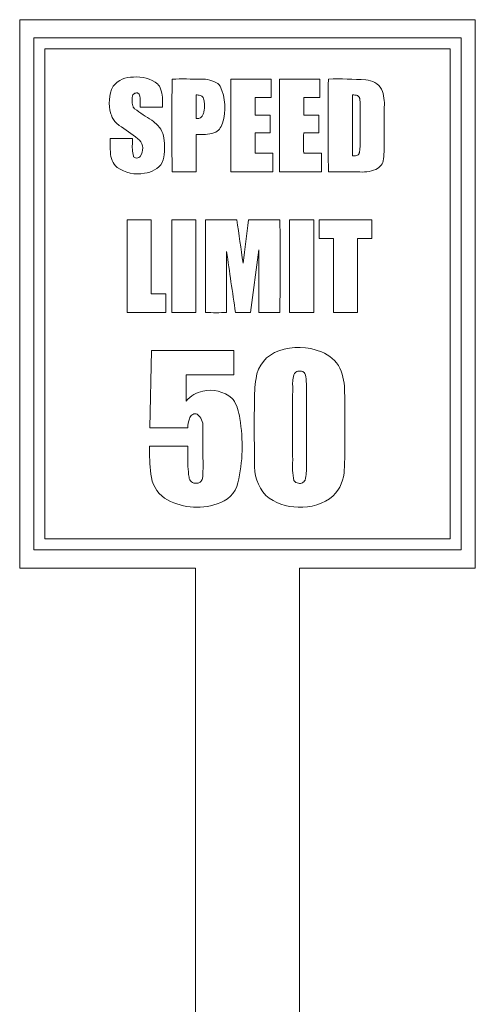
# Model space of a CAD drawing. Units: centimetres. Extents: x -29.2 to 29.2, y -14.2 to 14.2.
# Drawn here: x 27 to 29.2, y 4.7 to 9.4 of the extents above; entities that cross this region are included whole.
import ezdxf

# ---------------------------------------------------------------- set-up
doc = ezdxf.new("R2010")
doc.units = ezdxf.units.CM
doc.header["$MEASUREMENT"] = 0
doc.layers.add('Layer 1', color=7, linetype='Continuous')

msp = doc.modelspace()

# ---------------------------------------------------------------- linework, layer by layer
at = {"layer": 'Layer 1', "lineweight": 9}
msp.add_open_spline([(28.37666, 6.77782), (28.37666, 6.77782), (28.37666, 3.24022), (28.37666, 3.24022), (28.37666, 3.24022), (28.8028, 3.24022), (28.8028, 3.24022), (28.8028, 3.24022), (28.8028, 2.71785), (28.8028, 2.71785), (28.8028, 2.71785), (28.37666, 2.71785), (28.37666, 2.71785), (28.37666, 2.71785), (28.37666, 2.41785), (28.37666, 2.41785), (28.37666, 2.41785), (27.87664, 2.41785), (27.87664, 2.41785), (27.87664, 2.41785), (27.87664, 2.71785), (27.87664, 2.71785), (27.87664, 2.71785), (27.45049, 2.71785), (27.45049, 2.71785), (27.45049, 2.71785), (27.45049, 3.24022), (27.45049, 3.24022), (27.45049, 3.24022), (27.87664, 3.24022), (27.87664, 3.24022), (27.87664, 3.24022), (27.87664, 6.77782), (27.87664, 6.77782), (27.87664, 6.77782), (27.02945, 6.77782), (27.02945, 6.77782), (27.02945, 6.77782), (27.02945, 9.41898), (27.02945, 9.41898), (27.02945, 9.41898), (29.22385, 9.41898), (29.22385, 9.41898), (29.22385, 9.41898), (29.22385, 6.77782), (29.22385, 6.77782), (29.22385, 6.77782), (28.56792, 6.77782), (28.56792, 6.77782), (28.56792, 6.77782), (28.37666, 6.77782), (28.37666, 6.77782)], degree=3, knots=[0, 0, 0, 0, 0.0588235, 0.0588235, 0.0588235, 0.1176471, 0.1176471, 0.1176471, 0.1764706, 0.1764706, 0.1764706, 0.2352941, 0.2352941, 0.2352941, 0.2941176, 0.2941176, 0.2941176, 0.3529412, 0.3529412, 0.3529412, 0.4117647, 0.4117647, 0.4117647, 0.4705882, 0.4705882, 0.4705882, 0.5294118, 0.5294118, 0.5294118, 0.5882353, 0.5882353, 0.5882353, 0.6470588, 0.6470588, 0.6470588, 0.7058824, 0.7058824, 0.7058824, 0.7647059, 0.7647059, 0.7647059, 0.8235294, 0.8235294, 0.8235294, 0.8823529, 0.8823529, 0.8823529, 0.9411765, 0.9411765, 0.9411765, 1, 1, 1, 1], dxfattribs=at)
at = {"layer": 'Layer 1', "color": 1, "lineweight": 9}
for points, knots in [([(27.09803, 9.33104), (27.09803, 9.33104), (27.09803, 6.86576), (27.09803, 6.86576), (27.09803, 6.86576), (29.15526, 6.86576), (29.15526, 6.86576), (29.15526, 6.86576), (29.15526, 9.33104), (29.15526, 9.33104), (29.15526, 9.33104), (27.41947, 9.33104), (27.41947, 9.33104), (27.41947, 9.33104), (27.09803, 9.33104), (27.09803, 9.33104)], [0, 0, 0, 0, 0.2, 0.2, 0.2, 0.4, 0.4, 0.4, 0.6, 0.6, 0.6, 0.8, 0.8, 0.8, 1, 1, 1, 1]), ([(29.10235, 6.91868), (29.10235, 6.91868), (27.15094, 6.91868), (27.15094, 6.91868), (27.15094, 6.91868), (27.15094, 9.27812), (27.15094, 9.27812), (27.15094, 9.27812), (29.10235, 9.27812), (29.10235, 9.27812), (29.10235, 9.27812), (29.10235, 7.28734), (29.10235, 7.28734), (29.10235, 7.28734), (29.10235, 6.91868), (29.10235, 6.91868)], [0, 0, 0, 0, 0.2, 0.2, 0.2, 0.4, 0.4, 0.4, 0.6, 0.6, 0.6, 0.8, 0.8, 0.8, 1, 1, 1, 1]), ([(27.47085, 8.95852), (27.47085, 8.95852), (27.4682, 8.96595), (27.4682, 8.96595), (27.45526, 9.01015), (27.459, 9.05754), (27.47915, 9.09895), (27.5036, 9.12757), (27.53971, 9.14354), (27.57733, 9.1423), (27.61916, 9.14716), (27.66121, 9.13496), (27.69411, 9.10868), (27.69794, 9.10437), (27.70157, 9.09989), (27.70465, 9.09501), (27.71519, 9.06987), (27.7198, 9.04262), (27.71728, 9.01547), (27.71728, 9.01547), (27.71728, 8.99794), (27.71728, 8.99794), (27.71728, 8.99794), (27.60945, 8.99793), (27.60945, 8.99793), (27.60949, 9.00183), (27.60954, 9.00585), (27.6096, 9.00976), (27.6096, 9.00976), (27.60967, 9.02105), (27.60967, 9.02105), (27.61055, 9.03446), (27.60923, 9.04794), (27.60518, 9.06076), (27.60518, 9.06076), (27.60368, 9.06254), (27.60368, 9.06254), (27.60157, 9.06378), (27.59944, 9.06498), (27.5973, 9.06617), (27.5973, 9.06617), (27.59209, 9.06699), (27.59209, 9.06699), (27.58667, 9.06574), (27.58146, 9.06376), (27.57702, 9.06023), (27.57579, 9.05815), (27.57448, 9.05613), (27.5735, 9.05391), (27.56952, 9.03763), (27.56936, 9.02061), (27.57395, 9.00447), (27.57395, 9.00447), (27.57541, 9.00064), (27.57541, 9.00064), (27.57541, 9.00064), (27.57674, 8.99797), (27.57674, 8.99797), (27.57873, 8.99539), (27.58044, 8.99265), (27.58282, 8.99038), (27.60954, 8.97048), (27.6372, 8.95188), (27.66566, 8.93456), (27.66566, 8.93456), (27.6735, 8.92862), (27.6735, 8.92862), (27.6735, 8.92862), (27.68065, 8.92287), (27.68065, 8.92287), (27.68065, 8.92287), (27.6871, 8.91732), (27.6871, 8.91732), (27.71086, 8.89735), (27.72452, 8.86785), (27.72505, 8.83681), (27.73045, 8.80142), (27.72729, 8.76529), (27.71616, 8.73127), (27.69723, 8.70168), (27.66559, 8.68267), (27.63058, 8.67988), (27.58454, 8.67065), (27.53678, 8.68089), (27.49841, 8.70794), (27.47807, 8.72652), (27.46676, 8.75295), (27.46687, 8.78049), (27.46524, 8.80247), (27.46466, 8.82452), (27.46528, 8.84655), (27.46528, 8.84655), (27.573, 8.84655), (27.573, 8.84655), (27.573, 8.84655), (27.57303, 8.84533), (27.57303, 8.84533), (27.57303, 8.84533), (27.57278, 8.828), (27.57278, 8.828), (27.57081, 8.8057), (27.57221, 8.78322), (27.57687, 8.76133), (27.57687, 8.76133), (27.57835, 8.75886), (27.57835, 8.75886), (27.57835, 8.75886), (27.58017, 8.75702), (27.58017, 8.75702), (27.58249, 8.75542), (27.5851, 8.75447), (27.58768, 8.75335), (27.59494, 8.75215), (27.6024, 8.75372), (27.60815, 8.75835), (27.60815, 8.75835), (27.61035, 8.76094), (27.61035, 8.76094), (27.61035, 8.76094), (27.61595, 8.77104), (27.61595, 8.77104), (27.62857, 8.79688), (27.621, 8.82807), (27.59831, 8.84575), (27.56935, 8.86839), (27.5395, 8.88987), (27.50882, 8.91012), (27.50882, 8.91012), (27.49641, 8.92045), (27.49641, 8.92045), (27.48475, 8.93068), (27.47629, 8.94397), (27.47085, 8.95852)], [0, 0, 0, 0, 0.0227273, 0.0227273, 0.0227273, 0.0454545, 0.0454545, 0.0454545, 0.0681818, 0.0681818, 0.0681818, 0.0909091, 0.0909091, 0.0909091, 0.1136364, 0.1136364, 0.1136364, 0.1363636, 0.1363636, 0.1363636, 0.1590909, 0.1590909, 0.1590909, 0.1818182, 0.1818182, 0.1818182, 0.2045455, 0.2045455, 0.2045455, 0.2272727, 0.2272727, 0.2272727, 0.25, 0.25, 0.25, 0.2727273, 0.2727273, 0.2727273, 0.2954545, 0.2954545, 0.2954545, 0.3181818, 0.3181818, 0.3181818, 0.3409091, 0.3409091, 0.3409091, 0.3636364, 0.3636364, 0.3636364, 0.3863636, 0.3863636, 0.3863636, 0.4090909, 0.4090909, 0.4090909, 0.4318182, 0.4318182, 0.4318182, 0.4545455, 0.4545455, 0.4545455, 0.4772727, 0.4772727, 0.4772727, 0.5, 0.5, 0.5, 0.5227273, 0.5227273, 0.5227273, 0.5454545, 0.5454545, 0.5454545, 0.5681818, 0.5681818, 0.5681818, 0.5909091, 0.5909091, 0.5909091, 0.6136364, 0.6136364, 0.6136364, 0.6363636, 0.6363636, 0.6363636, 0.6590909, 0.6590909, 0.6590909, 0.6818182, 0.6818182, 0.6818182, 0.7045455, 0.7045455, 0.7045455, 0.7272727, 0.7272727, 0.7272727, 0.75, 0.75, 0.75, 0.7727273, 0.7727273, 0.7727273, 0.7954545, 0.7954545, 0.7954545, 0.8181818, 0.8181818, 0.8181818, 0.8409091, 0.8409091, 0.8409091, 0.8636364, 0.8636364, 0.8636364, 0.8863636, 0.8863636, 0.8863636, 0.9090909, 0.9090909, 0.9090909, 0.9318182, 0.9318182, 0.9318182, 0.9545455, 0.9545455, 0.9545455, 0.9772727, 0.9772727, 0.9772727, 1, 1, 1, 1]), ([(27.8794, 8.8664), (27.8794, 8.8664), (27.89245, 8.86633), (27.89245, 8.86633), (27.92048, 8.86347), (27.94875, 8.86771), (27.97491, 8.87818), (27.97491, 8.87818), (27.98081, 8.88193), (27.98081, 8.88193), (27.98081, 8.88193), (27.98622, 8.8866), (27.98622, 8.8866), (27.98622, 8.8866), (27.99114, 8.89211), (27.99114, 8.89211), (27.99114, 8.89211), (27.99558, 8.8984), (27.99558, 8.8984), (27.99558, 8.8984), (27.99957, 8.90541), (27.99957, 8.90541), (27.99957, 8.90541), (28.00311, 8.91305), (28.00311, 8.91305), (28.00311, 8.91305), (28.00621, 8.92127), (28.00621, 8.92127), (28.02444, 8.97999), (28.0207, 9.04333), (27.99524, 9.0993), (27.99524, 9.0993), (27.98924, 9.10645), (27.98924, 9.10645), (27.98924, 9.10645), (27.98344, 9.11141), (27.98344, 9.11141), (27.95947, 9.12635), (27.93154, 9.13375), (27.90331, 9.13263), (27.85666, 9.13362), (27.81, 9.13377), (27.76335, 9.13308), (27.76256, 8.98404), (27.76255, 8.83564), (27.76331, 8.6866), (27.76331, 8.6866), (27.87479, 8.6866), (27.87479, 8.6866), (27.87479, 8.6866), (27.8794, 8.68681), (27.8794, 8.68681), (27.8794, 8.68681), (27.8794, 8.832), (27.8794, 8.832), (27.8794, 8.832), (27.8794, 8.8664), (27.8794, 8.8664)], [0, 0, 0, 0, 0.0526316, 0.0526316, 0.0526316, 0.1052632, 0.1052632, 0.1052632, 0.1578947, 0.1578947, 0.1578947, 0.2105263, 0.2105263, 0.2105263, 0.2631579, 0.2631579, 0.2631579, 0.3157895, 0.3157895, 0.3157895, 0.3684211, 0.3684211, 0.3684211, 0.4210526, 0.4210526, 0.4210526, 0.4736842, 0.4736842, 0.4736842, 0.5263158, 0.5263158, 0.5263158, 0.5789474, 0.5789474, 0.5789474, 0.6315789, 0.6315789, 0.6315789, 0.6842105, 0.6842105, 0.6842105, 0.7368421, 0.7368421, 0.7368421, 0.7894737, 0.7894737, 0.7894737, 0.8421053, 0.8421053, 0.8421053, 0.8947368, 0.8947368, 0.8947368, 0.9473684, 0.9473684, 0.9473684, 1, 1, 1, 1]), ([(28.24813, 8.6866), (28.24813, 8.6866), (28.04682, 8.6866), (28.04682, 8.6866), (28.04682, 8.6866), (28.0468, 8.6868), (28.0468, 8.6868), (28.0468, 8.6868), (28.04679, 9.13287), (28.04679, 9.13287), (28.04679, 9.13287), (28.04682, 9.13308), (28.04682, 9.13308), (28.04682, 9.13308), (28.24041, 9.13308), (28.24041, 9.13308), (28.24041, 9.13308), (28.24041, 9.04388), (28.24041, 9.04388), (28.24041, 9.04388), (28.24038, 9.04372), (28.24038, 9.04372), (28.24038, 9.04372), (28.16293, 9.04372), (28.16293, 9.04372), (28.16293, 9.04372), (28.16289, 9.04356), (28.16289, 9.04356), (28.16289, 9.04356), (28.16289, 8.95907), (28.16289, 8.95907), (28.16289, 8.95907), (28.23532, 8.95907), (28.23532, 8.95907), (28.23532, 8.95907), (28.23545, 8.95903), (28.23545, 8.95903), (28.23545, 8.95903), (28.23546, 8.87415), (28.23546, 8.87415), (28.23546, 8.87415), (28.23532, 8.87411), (28.23532, 8.87411), (28.23532, 8.87411), (28.16289, 8.87411), (28.16289, 8.87411), (28.16289, 8.87411), (28.1629, 8.77614), (28.1629, 8.77614), (28.1629, 8.77614), (28.16294, 8.77596), (28.16294, 8.77596), (28.16294, 8.77596), (28.2481, 8.77596), (28.2481, 8.77596), (28.24813, 8.75071), (28.24815, 8.71182), (28.24813, 8.6866)], [0, 0, 0, 0, 0.0526316, 0.0526316, 0.0526316, 0.1052632, 0.1052632, 0.1052632, 0.1578947, 0.1578947, 0.1578947, 0.2105263, 0.2105263, 0.2105263, 0.2631579, 0.2631579, 0.2631579, 0.3157895, 0.3157895, 0.3157895, 0.3684211, 0.3684211, 0.3684211, 0.4210526, 0.4210526, 0.4210526, 0.4736842, 0.4736842, 0.4736842, 0.5263158, 0.5263158, 0.5263158, 0.5789474, 0.5789474, 0.5789474, 0.6315789, 0.6315789, 0.6315789, 0.6842105, 0.6842105, 0.6842105, 0.7368421, 0.7368421, 0.7368421, 0.7894737, 0.7894737, 0.7894737, 0.8421053, 0.8421053, 0.8421053, 0.8947368, 0.8947368, 0.8947368, 0.9473684, 0.9473684, 0.9473684, 1, 1, 1, 1]), ([(28.48281, 8.6866), (28.48281, 8.6866), (28.2815, 8.6866), (28.2815, 8.6866), (28.2815, 8.6866), (28.28148, 8.6868), (28.28148, 8.6868), (28.28148, 8.6868), (28.28147, 9.13287), (28.28147, 9.13287), (28.28147, 9.13287), (28.2815, 9.13308), (28.2815, 9.13308), (28.2815, 9.13308), (28.47509, 9.13308), (28.47509, 9.13308), (28.47509, 9.13308), (28.47509, 9.04388), (28.47509, 9.04388), (28.47509, 9.04388), (28.47506, 9.04372), (28.47506, 9.04372), (28.47506, 9.04372), (28.39761, 9.04372), (28.39761, 9.04372), (28.39761, 9.04372), (28.39757, 9.04356), (28.39757, 9.04356), (28.39757, 9.04356), (28.39757, 8.95907), (28.39757, 8.95907), (28.39757, 8.95907), (28.47, 8.95907), (28.47, 8.95907), (28.47, 8.95907), (28.47013, 8.95903), (28.47013, 8.95903), (28.47013, 8.95903), (28.47014, 8.87415), (28.47014, 8.87415), (28.47014, 8.87415), (28.47, 8.87411), (28.47, 8.87411), (28.47, 8.87411), (28.39757, 8.87411), (28.39757, 8.87411), (28.39593, 8.84141), (28.39596, 8.80865), (28.39762, 8.77596), (28.39762, 8.77596), (28.48278, 8.77596), (28.48278, 8.77596), (28.4828, 8.74798), (28.48281, 8.71464), (28.48281, 8.6866)], [0, 0, 0, 0, 0.0555556, 0.0555556, 0.0555556, 0.1111111, 0.1111111, 0.1111111, 0.1666667, 0.1666667, 0.1666667, 0.2222222, 0.2222222, 0.2222222, 0.2777778, 0.2777778, 0.2777778, 0.3333333, 0.3333333, 0.3333333, 0.3888889, 0.3888889, 0.3888889, 0.4444444, 0.4444444, 0.4444444, 0.5, 0.5, 0.5, 0.5555556, 0.5555556, 0.5555556, 0.6111111, 0.6111111, 0.6111111, 0.6666667, 0.6666667, 0.6666667, 0.7222222, 0.7222222, 0.7222222, 0.7777778, 0.7777778, 0.7777778, 0.8333333, 0.8333333, 0.8333333, 0.8888889, 0.8888889, 0.8888889, 0.9444444, 0.9444444, 0.9444444, 1, 1, 1, 1]), ([(28.7794, 8.73886), (28.78449, 8.76742), (28.78631, 8.79646), (28.78505, 8.82544), (28.78505, 8.82544), (28.78504, 8.97488), (28.78504, 8.97488), (28.78504, 8.97488), (28.78508, 8.99736), (28.78508, 8.99736), (28.78772, 9.02695), (28.78329, 9.05671), (28.77282, 9.08451), (28.75642, 9.111), (28.72793, 9.12728), (28.69684, 9.12897), (28.63671, 9.13324), (28.57641, 9.1346), (28.51615, 9.133), (28.51507, 8.98424), (28.51508, 8.83537), (28.51616, 8.6866), (28.51616, 8.6866), (28.6568, 8.6866), (28.6568, 8.6866), (28.6866, 8.68335), (28.71678, 8.68717), (28.74481, 8.69781), (28.74481, 8.69781), (28.75263, 8.70201), (28.75263, 8.70201), (28.75263, 8.70201), (28.75973, 8.70714), (28.75973, 8.70714), (28.75973, 8.70714), (28.76604, 8.7133), (28.76604, 8.7133), (28.77328, 8.71998), (28.7779, 8.7291), (28.7794, 8.73886)], [0, 0, 0, 0, 0.0769231, 0.0769231, 0.0769231, 0.1538462, 0.1538462, 0.1538462, 0.2307692, 0.2307692, 0.2307692, 0.3076923, 0.3076923, 0.3076923, 0.3846154, 0.3846154, 0.3846154, 0.4615385, 0.4615385, 0.4615385, 0.5384615, 0.5384615, 0.5384615, 0.6153846, 0.6153846, 0.6153846, 0.6923077, 0.6923077, 0.6923077, 0.7692308, 0.7692308, 0.7692308, 0.8461538, 0.8461538, 0.8461538, 0.9230769, 0.9230769, 0.9230769, 1, 1, 1, 1]), ([(27.8794, 9.05667), (27.8794, 9.05667), (27.88482, 9.05656), (27.88482, 9.05656), (27.88482, 9.05656), (27.88976, 9.05624), (27.88976, 9.05624), (27.89576, 9.05542), (27.90166, 9.054), (27.90717, 9.0514), (27.90831, 9.05025), (27.90963, 9.04938), (27.91067, 9.04811), (27.91165, 9.04665), (27.91242, 9.04508), (27.91331, 9.04357), (27.91582, 9.03672), (27.91772, 9.02967), (27.91866, 9.02243), (27.91953, 9.01489), (27.92051, 9.0074), (27.91961, 8.99986), (27.91961, 8.99986), (27.91898, 8.9905), (27.91898, 8.9905), (27.91898, 8.9905), (27.91842, 8.98587), (27.91842, 8.98587), (27.91842, 8.98587), (27.9177, 8.98132), (27.9177, 8.98132), (27.9177, 8.98132), (27.91681, 8.97688), (27.91681, 8.97688), (27.91612, 8.97404), (27.91532, 8.97123), (27.91452, 8.96843), (27.91452, 8.96843), (27.9131, 8.96449), (27.9131, 8.96449), (27.9131, 8.96449), (27.9115, 8.96078), (27.9115, 8.96078), (27.91031, 8.95854), (27.90902, 8.95634), (27.90771, 8.95417), (27.90539, 8.95162), (27.90327, 8.94892), (27.90054, 8.94674), (27.8976, 8.94531), (27.89466, 8.94389), (27.89146, 8.94304), (27.88933, 8.9429), (27.88721, 8.94274), (27.88508, 8.94282), (27.88292, 8.9429), (27.88156, 8.94295), (27.8794, 8.94305), (27.8794, 8.94305), (27.8794, 9.03891), (27.8794, 9.03891), (27.8794, 9.03891), (27.8794, 9.05667), (27.8794, 9.05667)], [0, 0, 0, 0, 0.047619, 0.047619, 0.047619, 0.0952381, 0.0952381, 0.0952381, 0.1428571, 0.1428571, 0.1428571, 0.1904762, 0.1904762, 0.1904762, 0.2380952, 0.2380952, 0.2380952, 0.2857143, 0.2857143, 0.2857143, 0.3333333, 0.3333333, 0.3333333, 0.3809524, 0.3809524, 0.3809524, 0.4285714, 0.4285714, 0.4285714, 0.4761905, 0.4761905, 0.4761905, 0.5238095, 0.5238095, 0.5238095, 0.5714286, 0.5714286, 0.5714286, 0.6190476, 0.6190476, 0.6190476, 0.6666667, 0.6666667, 0.6666667, 0.7142857, 0.7142857, 0.7142857, 0.7619048, 0.7619048, 0.7619048, 0.8095238, 0.8095238, 0.8095238, 0.8571429, 0.8571429, 0.8571429, 0.9047619, 0.9047619, 0.9047619, 0.952381, 0.952381, 0.952381, 1, 1, 1, 1]), ([(28.63225, 8.76298), (28.63225, 8.76298), (28.63225, 9.05665), (28.63225, 9.05665), (28.63225, 9.05665), (28.63264, 9.05667), (28.63264, 9.05667), (28.63264, 9.05667), (28.63449, 9.05665), (28.63449, 9.05665), (28.63778, 9.05659), (28.64106, 9.05644), (28.64434, 9.05616), (28.64612, 9.05592), (28.64795, 9.05568), (28.64973, 9.05539), (28.64973, 9.05539), (28.6521, 9.05486), (28.6521, 9.05486), (28.65351, 9.05443), (28.65486, 9.05397), (28.65625, 9.05349), (28.6588, 9.05182), (28.66143, 9.05033), (28.66353, 9.04799), (28.66463, 9.04568), (28.66615, 9.04374), (28.66679, 9.04117), (28.66679, 9.04117), (28.66732, 9.03909), (28.66732, 9.03909), (28.66732, 9.03909), (28.66776, 9.03686), (28.66776, 9.03686), (28.66797, 9.03521), (28.66823, 9.03354), (28.6684, 9.03188), (28.66952, 9.01992), (28.66983, 9.00789), (28.66895, 8.9959), (28.67017, 8.93378), (28.67008, 8.87165), (28.66865, 8.80953), (28.66873, 8.80383), (28.66817, 8.79816), (28.66757, 8.79249), (28.66757, 8.79249), (28.66718, 8.78898), (28.66718, 8.78898), (28.66718, 8.78898), (28.66674, 8.78577), (28.66674, 8.78577), (28.66674, 8.78577), (28.66624, 8.78286), (28.66624, 8.78286), (28.66624, 8.78286), (28.66569, 8.78025), (28.66569, 8.78025), (28.66569, 8.78025), (28.6651, 8.77794), (28.6651, 8.77794), (28.6651, 8.77794), (28.66446, 8.77593), (28.66446, 8.77593), (28.66446, 8.77593), (28.66376, 8.77422), (28.66376, 8.77422), (28.66376, 8.77422), (28.66301, 8.7728), (28.66301, 8.7728), (28.66235, 8.772), (28.66179, 8.77113), (28.66109, 8.77036), (28.65968, 8.76938), (28.65846, 8.76822), (28.65694, 8.76735), (28.65345, 8.76611), (28.64995, 8.76548), (28.64669, 8.76407), (28.64669, 8.76407), (28.64414, 8.76368), (28.64414, 8.76368), (28.64414, 8.76368), (28.64142, 8.76337), (28.64142, 8.76337), (28.63834, 8.76309), (28.6353, 8.76331), (28.63225, 8.76298)], [0, 0, 0, 0, 0.0344828, 0.0344828, 0.0344828, 0.0689655, 0.0689655, 0.0689655, 0.1034483, 0.1034483, 0.1034483, 0.137931, 0.137931, 0.137931, 0.1724138, 0.1724138, 0.1724138, 0.2068966, 0.2068966, 0.2068966, 0.2413793, 0.2413793, 0.2413793, 0.2758621, 0.2758621, 0.2758621, 0.3103448, 0.3103448, 0.3103448, 0.3448276, 0.3448276, 0.3448276, 0.3793103, 0.3793103, 0.3793103, 0.4137931, 0.4137931, 0.4137931, 0.4482759, 0.4482759, 0.4482759, 0.4827586, 0.4827586, 0.4827586, 0.5172414, 0.5172414, 0.5172414, 0.5517241, 0.5517241, 0.5517241, 0.5862069, 0.5862069, 0.5862069, 0.6206897, 0.6206897, 0.6206897, 0.6551724, 0.6551724, 0.6551724, 0.6896552, 0.6896552, 0.6896552, 0.7241379, 0.7241379, 0.7241379, 0.7586207, 0.7586207, 0.7586207, 0.7931034, 0.7931034, 0.7931034, 0.8275862, 0.8275862, 0.8275862, 0.862069, 0.862069, 0.862069, 0.8965517, 0.8965517, 0.8965517, 0.9310345, 0.9310345, 0.9310345, 0.9655172, 0.9655172, 0.9655172, 1, 1, 1, 1]), ([(27.66319, 8.09821), (27.66319, 8.09821), (27.73379, 8.09821), (27.73379, 8.09821), (27.73379, 8.09821), (27.73382, 8.09807), (27.73382, 8.09807), (27.73382, 8.09807), (27.73382, 8.00885), (27.73382, 8.00885), (27.73382, 8.00885), (27.54709, 8.00884), (27.54709, 8.00884), (27.54709, 8.00884), (27.54709, 8.45516), (27.54709, 8.45516), (27.54709, 8.45516), (27.5471, 8.45533), (27.5471, 8.45533), (27.5471, 8.45533), (27.66317, 8.45533), (27.66317, 8.45533), (27.66317, 8.45533), (27.66319, 8.45519), (27.66319, 8.45519), (27.66319, 8.45519), (27.66319, 8.16341), (27.66319, 8.16341), (27.66319, 8.16341), (27.66319, 8.09821), (27.66319, 8.09821)], [0, 0, 0, 0, 0.1, 0.1, 0.1, 0.2, 0.2, 0.2, 0.3, 0.3, 0.3, 0.4, 0.4, 0.4, 0.5, 0.5, 0.5, 0.6, 0.6, 0.6, 0.7, 0.7, 0.7, 0.8, 0.8, 0.8, 0.9, 0.9, 0.9, 1, 1, 1, 1]), ([(27.87802, 8.00884), (27.87802, 8.00884), (27.76192, 8.00884), (27.76192, 8.00884), (27.76192, 8.00884), (27.76192, 8.45533), (27.76192, 8.45533), (27.76192, 8.45533), (27.87802, 8.45533), (27.87802, 8.45533), (27.87802, 8.45533), (27.87802, 8.0786), (27.87802, 8.0786), (27.87802, 8.0786), (27.87802, 8.00884), (27.87802, 8.00884)], [0, 0, 0, 0, 0.2, 0.2, 0.2, 0.4, 0.4, 0.4, 0.6, 0.6, 0.6, 0.8, 0.8, 0.8, 1, 1, 1, 1]), ([(28.18126, 8.31026), (28.18126, 8.31026), (28.14087, 8.00894), (28.14087, 8.00894), (28.14087, 8.00894), (28.1407, 8.00884), (28.1407, 8.00884), (28.1407, 8.00884), (28.06898, 8.00884), (28.06898, 8.00884), (28.05409, 8.10698), (28.03986, 8.20501), (28.02627, 8.30334), (28.02627, 8.30334), (28.02613, 8.00887), (28.02613, 8.00887), (27.99233, 8.00789), (27.95851, 8.00788), (27.92472, 8.00884), (27.92472, 8.00884), (27.92464, 8.00946), (27.92464, 8.00946), (27.92332, 8.15811), (27.92334, 8.30668), (27.92469, 8.45533), (27.92469, 8.45533), (28.07487, 8.45533), (28.07487, 8.45533), (28.08559, 8.38598), (28.09568, 8.31651), (28.10513, 8.24699), (28.11432, 8.31609), (28.12322, 8.38549), (28.13174, 8.45468), (28.13174, 8.45468), (28.13184, 8.45533), (28.13184, 8.45533), (28.13184, 8.45533), (28.28288, 8.45533), (28.28288, 8.45533), (28.28385, 8.30661), (28.28381, 8.15757), (28.28275, 8.00884), (28.28275, 8.00884), (28.18162, 8.00884), (28.18162, 8.00884), (28.18162, 8.00884), (28.18139, 8.00894), (28.18139, 8.00894), (28.18139, 8.00894), (28.1813, 8.24349), (28.1813, 8.24349), (28.1813, 8.24349), (28.18126, 8.31026), (28.18126, 8.31026)], [0, 0, 0, 0, 0.0555556, 0.0555556, 0.0555556, 0.1111111, 0.1111111, 0.1111111, 0.1666667, 0.1666667, 0.1666667, 0.2222222, 0.2222222, 0.2222222, 0.2777778, 0.2777778, 0.2777778, 0.3333333, 0.3333333, 0.3333333, 0.3888889, 0.3888889, 0.3888889, 0.4444444, 0.4444444, 0.4444444, 0.5, 0.5, 0.5, 0.5555556, 0.5555556, 0.5555556, 0.6111111, 0.6111111, 0.6111111, 0.6666667, 0.6666667, 0.6666667, 0.7222222, 0.7222222, 0.7222222, 0.7777778, 0.7777778, 0.7777778, 0.8333333, 0.8333333, 0.8333333, 0.8888889, 0.8888889, 0.8888889, 0.9444444, 0.9444444, 0.9444444, 1, 1, 1, 1]), ([(28.44557, 8.00884), (28.44557, 8.00884), (28.32946, 8.00884), (28.32946, 8.00884), (28.32946, 8.00884), (28.32946, 8.45533), (28.32946, 8.45533), (28.32946, 8.45533), (28.44557, 8.45533), (28.44557, 8.45533), (28.44557, 8.45533), (28.44557, 8.0786), (28.44557, 8.0786), (28.44557, 8.0786), (28.44557, 8.00884), (28.44557, 8.00884)], [0, 0, 0, 0, 0.2, 0.2, 0.2, 0.4, 0.4, 0.4, 0.6, 0.6, 0.6, 0.8, 0.8, 0.8, 1, 1, 1, 1]), ([(28.47234, 8.45533), (28.47234, 8.45533), (28.72603, 8.45533), (28.72603, 8.45533), (28.72603, 8.45533), (28.72603, 8.36596), (28.72603, 8.36596), (28.72603, 8.36596), (28.65709, 8.36596), (28.65709, 8.36596), (28.65709, 8.36596), (28.65709, 8.00884), (28.65709, 8.00884), (28.65709, 8.00884), (28.54099, 8.00884), (28.54099, 8.00884), (28.54099, 8.00884), (28.54099, 8.36596), (28.54099, 8.36596), (28.54099, 8.36596), (28.47234, 8.36596), (28.47234, 8.36596), (28.47234, 8.36596), (28.47234, 8.43761), (28.47234, 8.43761), (28.47234, 8.43761), (28.47234, 8.45533), (28.47234, 8.45533)], [0, 0, 0, 0, 0.1111111, 0.1111111, 0.1111111, 0.2222222, 0.2222222, 0.2222222, 0.3333333, 0.3333333, 0.3333333, 0.4444444, 0.4444444, 0.4444444, 0.5555556, 0.5555556, 0.5555556, 0.6666667, 0.6666667, 0.6666667, 0.7777778, 0.7777778, 0.7777778, 0.8888889, 0.8888889, 0.8888889, 1, 1, 1, 1]), ([(28.05769, 7.59075), (28.07519, 7.56294), (28.08593, 7.53147), (28.08934, 7.49879), (28.10737, 7.39585), (28.10446, 7.29035), (28.08078, 7.18857), (28.06832, 7.13906), (28.02968, 7.10031), (27.98024, 7.08762), (27.8959, 7.05867), (27.80309, 7.06879), (27.72696, 7.11522), (27.68897, 7.14227), (27.66493, 7.18481), (27.66138, 7.2313), (27.65611, 7.27564), (27.65404, 7.32029), (27.65523, 7.36492), (27.71875, 7.36498), (27.77607, 7.36497), (27.83961, 7.36487), (27.83961, 7.36487), (27.83961, 7.31919), (27.83961, 7.31919), (27.83793, 7.28454), (27.83976, 7.24981), (27.84509, 7.21553), (27.84586, 7.20693), (27.85007, 7.19898), (27.85683, 7.1936), (27.86359, 7.18822), (27.87229, 7.1859), (27.88088, 7.18684), (27.88088, 7.18684), (27.88499, 7.18725), (27.88499, 7.18725), (27.88499, 7.18725), (27.88885, 7.18812), (27.88885, 7.18812), (27.88885, 7.18812), (27.89571, 7.19103), (27.89571, 7.19103), (27.89985, 7.19322), (27.90343, 7.19638), (27.9058, 7.20042), (27.90733, 7.20329), (27.90866, 7.20626), (27.90984, 7.20929), (27.91255, 7.24154), (27.91329, 7.27391), (27.91209, 7.30624), (27.91241, 7.35675), (27.91236, 7.40738), (27.91195, 7.45788), (27.91326, 7.48164), (27.90327, 7.5048), (27.88427, 7.51912), (27.88427, 7.51912), (27.88012, 7.52078), (27.88012, 7.52078), (27.88012, 7.52078), (27.87592, 7.52159), (27.87592, 7.52159), (27.87592, 7.52159), (27.87173, 7.52157), (27.87173, 7.52157), (27.87173, 7.52157), (27.86758, 7.52069), (27.86758, 7.52069), (27.86483, 7.51942), (27.86217, 7.518), (27.85963, 7.51637), (27.85705, 7.51396), (27.85461, 7.5114), (27.85248, 7.50858), (27.85026, 7.50494), (27.84831, 7.50115), (27.84654, 7.49727), (27.84178, 7.48333), (27.83927, 7.46871), (27.83961, 7.45398), (27.83961, 7.45398), (27.6575, 7.45398), (27.6575, 7.45398), (27.6575, 7.45398), (27.65696, 7.45403), (27.65696, 7.45403), (27.65696, 7.45403), (27.66471, 7.82656), (27.66471, 7.82656), (27.66471, 7.82656), (27.66486, 7.82663), (27.66486, 7.82663), (27.66486, 7.82663), (28.06008, 7.82663), (28.06008, 7.82663), (28.06008, 7.82663), (28.06068, 7.82654), (28.06068, 7.82654), (28.06068, 7.82654), (28.06068, 7.70847), (28.06068, 7.70847), (27.98482, 7.70825), (27.90788, 7.70822), (27.83199, 7.70836), (27.83199, 7.70836), (27.83187, 7.70813), (27.83187, 7.70813), (27.83187, 7.70813), (27.83187, 7.58278), (27.83187, 7.58278), (27.85227, 7.6074), (27.88045, 7.62432), (27.9118, 7.63063), (27.96102, 7.64137), (28.01244, 7.62897), (28.05143, 7.59709), (28.05143, 7.59709), (28.05769, 7.59075), (28.05769, 7.59075)], [0, 0, 0, 0, 0.025, 0.025, 0.025, 0.05, 0.05, 0.05, 0.075, 0.075, 0.075, 0.1, 0.1, 0.1, 0.125, 0.125, 0.125, 0.15, 0.15, 0.15, 0.175, 0.175, 0.175, 0.2, 0.2, 0.2, 0.225, 0.225, 0.225, 0.25, 0.25, 0.25, 0.275, 0.275, 0.275, 0.3, 0.3, 0.3, 0.325, 0.325, 0.325, 0.35, 0.35, 0.35, 0.375, 0.375, 0.375, 0.4, 0.4, 0.4, 0.425, 0.425, 0.425, 0.45, 0.45, 0.45, 0.475, 0.475, 0.475, 0.5, 0.5, 0.5, 0.525, 0.525, 0.525, 0.55, 0.55, 0.55, 0.575, 0.575, 0.575, 0.6, 0.6, 0.6, 0.625, 0.625, 0.625, 0.65, 0.65, 0.65, 0.675, 0.675, 0.675, 0.7, 0.7, 0.7, 0.725, 0.725, 0.725, 0.75, 0.75, 0.75, 0.775, 0.775, 0.775, 0.8, 0.8, 0.8, 0.825, 0.825, 0.825, 0.85, 0.85, 0.85, 0.875, 0.875, 0.875, 0.9, 0.9, 0.9, 0.925, 0.925, 0.925, 0.95, 0.95, 0.95, 0.975, 0.975, 0.975, 1, 1, 1, 1]), ([(28.48267, 7.81957), (28.41727, 7.84638), (28.34429, 7.84823), (28.27768, 7.82457), (28.21847, 7.80512), (28.17559, 7.75336), (28.16759, 7.69157), (28.16167, 7.65347), (28.15904, 7.61493), (28.15977, 7.57638), (28.15923, 7.47995), (28.15933, 7.3836), (28.16007, 7.28719), (28.15641, 7.22899), (28.17614, 7.17165), (28.21488, 7.12806), (28.25853, 7.09126), (28.31388, 7.07129), (28.37096, 7.07194), (28.43189, 7.06722), (28.49223, 7.08663), (28.5389, 7.12607), (28.5728, 7.15983), (28.59208, 7.20559), (28.59268, 7.25343), (28.5945, 7.27882), (28.59527, 7.30429), (28.59502, 7.32975), (28.59577, 7.42786), (28.59557, 7.5258), (28.59443, 7.6239), (28.59527, 7.66389), (28.58761, 7.7036), (28.57199, 7.74043), (28.55271, 7.77669), (28.52099, 7.80477), (28.48267, 7.81957)], [0, 0, 0, 0, 0.0833333, 0.0833333, 0.0833333, 0.1666667, 0.1666667, 0.1666667, 0.25, 0.25, 0.25, 0.3333333, 0.3333333, 0.3333333, 0.4166667, 0.4166667, 0.4166667, 0.5, 0.5, 0.5, 0.5833333, 0.5833333, 0.5833333, 0.6666667, 0.6666667, 0.6666667, 0.75, 0.75, 0.75, 0.8333333, 0.8333333, 0.8333333, 0.9166667, 0.9166667, 0.9166667, 1, 1, 1, 1]), ([(28.41049, 7.27221), (28.41197, 7.24873), (28.40983, 7.22517), (28.40413, 7.20235), (28.40413, 7.20235), (28.4018, 7.19804), (28.4018, 7.19804), (28.4018, 7.19804), (28.39875, 7.19445), (28.39875, 7.19445), (28.39875, 7.19445), (28.3951, 7.19156), (28.3951, 7.19156), (28.3951, 7.19156), (28.39097, 7.18933), (28.39097, 7.18933), (28.38518, 7.18618), (28.37843, 7.18498), (28.37214, 7.18681), (28.36756, 7.18753), (28.36322, 7.18916), (28.35902, 7.19108), (28.35669, 7.19268), (28.35457, 7.19454), (28.3526, 7.19656), (28.3526, 7.19656), (28.35045, 7.20004), (28.35045, 7.20004), (28.34381, 7.23213), (28.34171, 7.265), (28.34428, 7.29767), (28.3433, 7.41645), (28.34335, 7.53515), (28.34442, 7.65393), (28.34242, 7.67492), (28.34539, 7.6961), (28.35327, 7.71566), (28.35537, 7.71802), (28.35753, 7.72032), (28.36008, 7.72223), (28.36292, 7.72366), (28.36578, 7.72506), (28.3688, 7.72609), (28.37669, 7.7281), (28.38505, 7.72795), (28.3924, 7.72447), (28.3924, 7.72447), (28.39642, 7.72229), (28.39642, 7.72229), (28.39642, 7.72229), (28.39991, 7.71951), (28.39991, 7.71951), (28.40185, 7.71729), (28.4034, 7.71479), (28.40482, 7.71222), (28.41082, 7.68125), (28.41269, 7.64964), (28.41049, 7.61817), (28.41049, 7.61817), (28.41049, 7.34482), (28.41049, 7.34482), (28.41049, 7.34482), (28.41049, 7.27221), (28.41049, 7.27221)], [0, 0, 0, 0, 0.047619, 0.047619, 0.047619, 0.0952381, 0.0952381, 0.0952381, 0.1428571, 0.1428571, 0.1428571, 0.1904762, 0.1904762, 0.1904762, 0.2380952, 0.2380952, 0.2380952, 0.2857143, 0.2857143, 0.2857143, 0.3333333, 0.3333333, 0.3333333, 0.3809524, 0.3809524, 0.3809524, 0.4285714, 0.4285714, 0.4285714, 0.4761905, 0.4761905, 0.4761905, 0.5238095, 0.5238095, 0.5238095, 0.5714286, 0.5714286, 0.5714286, 0.6190476, 0.6190476, 0.6190476, 0.6666667, 0.6666667, 0.6666667, 0.7142857, 0.7142857, 0.7142857, 0.7619048, 0.7619048, 0.7619048, 0.8095238, 0.8095238, 0.8095238, 0.8571429, 0.8571429, 0.8571429, 0.9047619, 0.9047619, 0.9047619, 0.952381, 0.952381, 0.952381, 1, 1, 1, 1])]:
    msp.add_open_spline(points, degree=3, knots=knots, dxfattribs=at)

doc.saveas('drawing.dxf')
